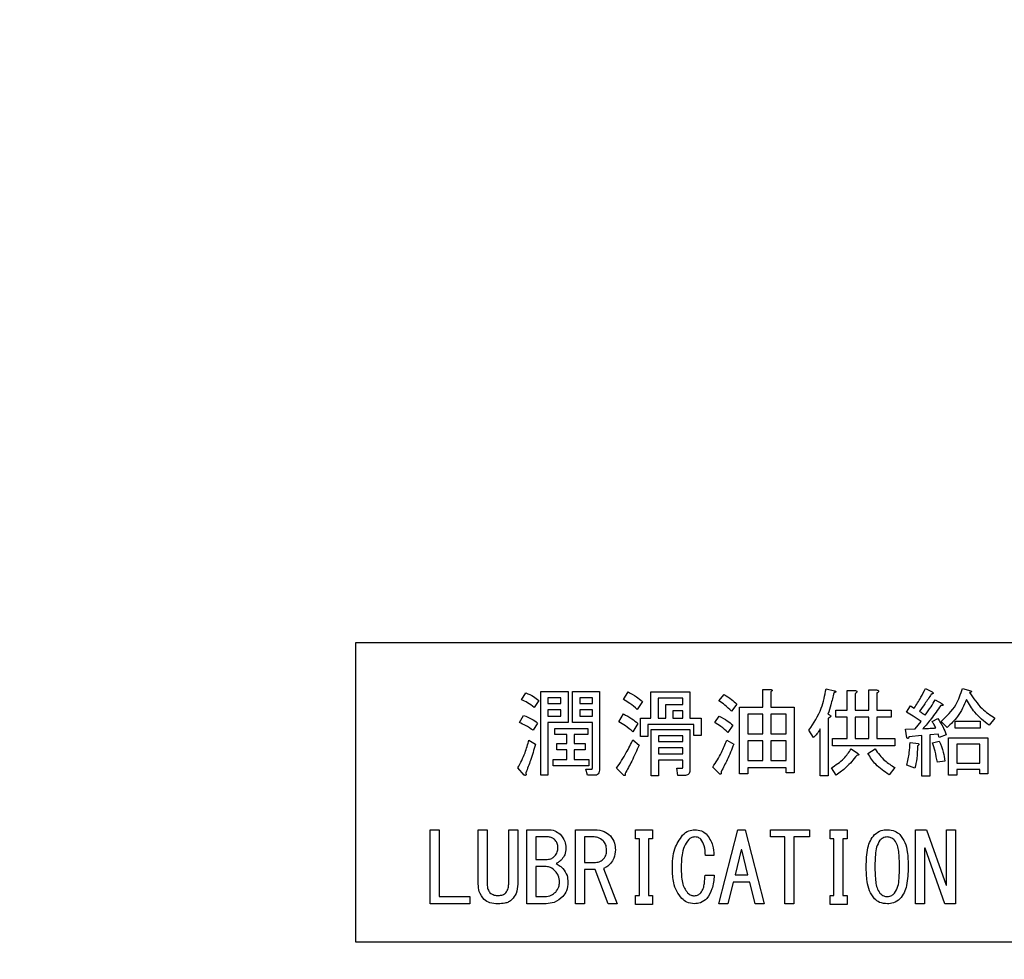
# Model space of a CAD drawing. Extents: x 12 to 3567, y 12 to 2508.
# Drawn here: x 1762 to 1801, y 697 to 734 of the extents above; entities that cross this region are included whole.
import ezdxf

# ---------------------------------------------------------------- set-up
doc = ezdxf.new("R2010")
doc.units = 0
doc.header["$LTSCALE"] = 6
doc.layers.get('0').update_dxf_attribs({"linetype": 'CONTINUOUS'})
doc.styles.add('SLDTEXTSTYLE0', font='TXT', dxfattribs={"width": 0.7, "bigfont": 'bigfont'})
doc.dimstyles.new('SLDDIMSTYLE1', dxfattribs={"dimtxt": 21, "dimasz": 12, "dimexe": 0, "dimexo": 0.0625, "dimgap": 5.25, "dimtad": 3, "dimdec": 0, "dimrnd": 1e-09, "dimzin": 12, "dimtxsty": 'SLDTEXTSTYLE0', "dimblk1": 'OPEN30', "dimblk2": 'OPEN30', "dimsah": 1, "dimcen": 0.09, "dimazin": 3, "dimtfac": 1, "dimtdec": 3, "dimtofl": 0, "dimtmove": 0, "dimatfit": 3, "dimtolj": 1, "dimtzin": 12})

# ---------------------------------------------------------------- blocks, each defined once
blk = doc.blocks.new('_OPEN30')
at = {"color": 0, "linetype": 'BYBLOCK'}
for p, q in [((-1, 0.267949), (0, 0)), ((0, 0), (-1, -0.267949)), ((0, 0), (-1, 0))]:
    blk.add_line(p, q, dxfattribs=at)
blk = doc.blocks.new('_D_2')
at = {"color": 7, "linetype": 'CONTINUOUS'}
for p, q in [((2539.197, 761.587), (2539.197, 321.493)), ((1397.007, 608.387), (1397.007, 321.493)), ((2539.197, 327.493), (1397.007, 327.493))]:
    blk.add_line(p, q, dxfattribs=at)
at = {"color": 7, "linetype": 'CONTINUOUS', "xscale": 12, "yscale": 12, "rotation": 180}
blk.add_blockref('_OPEN30', (1397.007, 327.493, 13.657), dxfattribs=at)
at = {"color": 7, "linetype": 'CONTINUOUS', "xscale": 12, "yscale": 12}
blk.add_blockref('_OPEN30', (2539.197, 327.493, 13.657), dxfattribs=at)
at = {"color": 7, "linetype": 'CONTINUOUS', "insert": (1919.332, 354.563), "char_height": 21, "attachment_point": 1, "style": 'SLDTEXTSTYLE0'}
blk.add_mtext('1142', dxfattribs=at)

msp = doc.modelspace()

# ---------------------------------------------------------------- linework, layer by layer
at = {"color": 7, "linetype": 'CONTINUOUS'}
for p, q in [((1775.1973473, 709.4871676), (1775.1973473, 697.4871676)), ((1811.1973473, 709.4871676), (1775.1973473, 709.4871676)), ((1782.6272908, 707.5380151), (1783.7244659, 707.5380151)), ((1782.6272908, 704.1820829), (1782.6272908, 707.5380151)), ((1783.7244659, 707.5380151), (1783.7244659, 706.2939473)), ((1783.9086467, 707.5380151), (1784.9905676, 707.5380151)), ((1783.9086467, 706.2939473), (1783.9086467, 707.5380151)), ((1784.9905676, 707.5380151), (1784.9905676, 704.4261507)), ((1791.5453699, 706.9125913), (1791.5453699, 707.6142863)), ((1791.5453699, 707.6142863), (1791.8549744, 707.6142863)), ((1794.082093, 707.6447947), (1794.4176862, 707.5685235)), ((1794.9318105, 707.5837778), (1795.2414151, 707.5837778)), ((1794.9318105, 706.7905574), (1794.9318105, 707.5837778)), ((1795.8013021, 707.599032), (1796.1109066, 707.599032)), ((1795.8013021, 706.7905574), (1795.8013021, 707.599032)), ((1798.0787032, 707.660049), (1798.3380252, 707.5227608)), ((1799.5583642, 707.660049), (1799.8939574, 707.5685235)), ((1781.863449, 707.2024218), (1782.0312456, 707.4769981)), ((1782.5498896, 707.1719134), (1782.3668388, 706.8973371)), ((1783.4357653, 707.2854727), (1782.9159913, 707.2854727)), ((1782.9159913, 707.2854727), (1782.9159913, 707.0498795)), ((1783.4357653, 707.0498795), (1783.4357653, 707.2854727)), ((1784.701867, 707.2854727), (1784.1973473, 707.2854727)), ((1784.1973473, 707.2854727), (1784.1973473, 707.0498795)), ((1784.701867, 707.0498795), (1784.701867, 707.2854727)), ((1785.9515845, 707.2176761), (1786.1346354, 707.5227608)), ((1786.7142964, 707.1414049), (1786.5007371, 706.8210659)), ((1787.0510196, 706.4702185), (1787.0510196, 707.5227608)), ((1787.0510196, 707.5227608), (1788.6210761, 707.5227608)), ((1788.3323755, 707.2702185), (1787.3397201, 707.2702185)), ((1787.3397201, 707.2702185), (1787.3397201, 706.4702185)), ((1788.3323755, 707.019371), (1788.3323755, 707.2702185)), ((1788.6210761, 707.5227608), (1788.6210761, 706.4702185)), ((1789.7803981, 707.1566591), (1789.9939574, 707.4159812)), ((1791.8702286, 707.5227608), (1791.8702286, 706.9125913)), ((1795.2566693, 707.4617439), (1795.2566693, 706.7905574)), ((1796.1261608, 707.4769981), (1796.1261608, 706.7905574)), ((1798.4600591, 707.2024218), (1798.7346354, 707.0498795)), ((1782.9159913, 707.0498795), (1783.4357653, 707.0498795)), ((1782.9159913, 706.7973371), (1782.9159913, 706.5464896)), ((1783.4357653, 706.7973371), (1782.9159913, 706.7973371)), ((1783.4357653, 706.5464896), (1783.4357653, 706.7973371)), ((1784.1973473, 707.0498795), (1784.701867, 707.0498795)), ((1784.701867, 706.7973371), (1784.1973473, 706.7973371)), ((1784.1973473, 706.7973371), (1784.1973473, 706.5464896)), ((1784.701867, 706.5464896), (1784.701867, 706.7973371)), ((1787.6459348, 706.4702185), (1787.6459348, 707.019371)), ((1787.6459348, 707.019371), (1788.3323755, 707.019371)), ((1788.3323755, 706.7668286), (1787.9346354, 706.7668286)), ((1787.9346354, 706.7668286), (1787.9346354, 706.4702185)), ((1788.3323755, 706.4702185), (1788.3323755, 706.7668286)), ((1790.4973473, 707.0346252), (1790.2837879, 706.7447947)), ((1790.6148614, 704.2278456), (1790.6148614, 706.9125913)), ((1790.6148614, 706.9125913), (1791.5453699, 706.9125913)), ((1791.8702286, 706.9125913), (1792.8007371, 706.9125913)), ((1792.8007371, 706.9125913), (1792.8007371, 704.2736083)), ((1794.4787032, 706.7905574), (1794.9318105, 706.7905574)), ((1794.4787032, 706.5018569), (1794.4787032, 706.7905574)), ((1795.2566693, 706.7905574), (1795.8013021, 706.7905574)), ((1796.1261608, 706.7905574), (1796.6905676, 706.7905574)), ((1796.6905676, 706.7905574), (1796.6905676, 706.5018569)), ((1797.3159913, 706.7142863), (1797.4685337, 706.958354)), ((1797.4685337, 706.958354), (1797.6210761, 706.8668286)), ((1781.7719235, 706.2871676), (1781.9397201, 706.5769981)), ((1782.9159913, 706.5464896), (1783.4357653, 706.5464896)), ((1784.1973473, 706.5464896), (1784.701867, 706.5464896)), ((1785.7685337, 706.3176761), (1785.9515845, 706.6380151)), ((1786.6391552, 705.7380151), (1786.6391552, 706.4702185)), ((1786.6391552, 706.4702185), (1787.0510196, 706.4702185)), ((1787.3397201, 706.4702185), (1787.6459348, 706.4702185)), ((1787.9346354, 706.4702185), (1788.3323755, 706.4702185)), ((1788.6210761, 706.4702185), (1789.063449, 706.4702185)), ((1789.063449, 706.4702185), (1789.063449, 705.7685235)), ((1789.6126015, 706.2871676), (1789.7956523, 706.5464896)), ((1791.5453699, 706.6238908), (1790.9397201, 706.6238908)), ((1790.9397201, 706.6238908), (1790.9397201, 705.8447947)), ((1791.5453699, 705.8447947), (1791.5453699, 706.6238908)), ((1792.4758783, 706.6238908), (1791.8702286, 706.6238908)), ((1791.8702286, 706.6238908), (1791.8702286, 705.8447947)), ((1792.4758783, 705.8447947), (1792.4758783, 706.6238908)), ((1794.1736184, 706.4702185), (1794.1736184, 704.1515744)), ((1794.9318105, 706.5018569), (1794.4787032, 706.5018569)), ((1794.9318105, 705.6464896), (1794.9318105, 706.5018569)), ((1795.8013021, 706.5018569), (1795.2566693, 706.5018569)), ((1795.2566693, 706.5018569), (1795.2566693, 705.6464896)), ((1795.8013021, 705.6464896), (1795.8013021, 706.5018569)), ((1796.1261608, 706.5018569), (1796.1261608, 705.6464896)), ((1796.6905676, 706.5018569), (1796.1261608, 706.5018569)), ((1798.3380252, 706.3329303), (1798.5668388, 706.4549642)), ((1799.2685337, 706.059484), (1799.2685337, 706.3481846)), ((1799.2685337, 706.3481846), (1800.2753134, 706.3481846)), ((1800.2753134, 706.3481846), (1800.2753134, 706.059484)), ((1800.8549744, 706.4702185), (1800.6261608, 706.1803879)), ((1782.5041269, 706.2719134), (1782.3210761, 705.9820829)), ((1782.9159913, 706.2939473), (1782.9159913, 704.1820829)), ((1783.7244659, 706.2939473), (1782.9159913, 706.2939473)), ((1783.1905676, 706.058354), (1784.5176862, 706.058354)), ((1783.1905676, 705.8058117), (1783.1905676, 706.058354)), ((1784.3346354, 706.2939473), (1783.9086467, 706.2939473)), ((1784.701867, 706.2939473), (1784.3346354, 706.2939473)), ((1784.5176862, 706.058354), (1784.5176862, 705.8058117)), ((1784.701867, 704.4719134), (1784.701867, 706.2939473)), ((1786.5312456, 706.2566591), (1786.3329405, 705.9210659)), ((1788.7747484, 706.2176761), (1786.9278557, 706.2176761)), ((1786.9278557, 706.2176761), (1786.9278557, 705.7380151)), ((1787.0662738, 704.1515744), (1787.0662738, 706.0125913)), ((1787.0662738, 706.0125913), (1788.6210761, 706.0125913)), ((1788.6210761, 706.0125913), (1788.6210761, 704.3803879)), ((1788.7747484, 705.7685235), (1788.7747484, 706.2176761)), ((1790.3448049, 706.1803879), (1790.1464998, 705.8905574)), ((1793.5787032, 705.6922524), (1793.3956523, 705.9820829)), ((1793.8487597, 704.1515744), (1793.8487597, 706.0430998)), ((1797.2702286, 706.0278456), (1797.6668388, 706.0430998)), ((1797.3312456, 705.6769981), (1797.2702286, 706.0278456)), ((1797.6668388, 706.0430998), (1797.8956523, 706.3329303)), ((1798.9481947, 706.0888625), (1798.7041269, 706.3329303)), ((1800.2753134, 706.059484), (1799.2685337, 706.059484)), ((1782.1532795, 705.5854727), (1782.4126015, 705.4176761)), ((1783.6798331, 705.8058117), (1783.1905676, 705.8058117)), ((1783.6798331, 705.4481846), (1783.6798331, 705.8058117)), ((1783.9685337, 705.8058117), (1783.9685337, 705.4481846)), ((1784.5176862, 705.8058117), (1783.9685337, 705.8058117)), ((1786.3329405, 705.6007269), (1786.5770083, 705.3871676)), ((1786.9278557, 705.7380151), (1786.6391552, 705.7380151)), ((1787.3549744, 705.760049), (1787.3549744, 705.5244557)), ((1788.3323755, 705.760049), (1787.3549744, 705.760049)), ((1788.3323755, 705.5244557), (1788.3323755, 705.760049)), ((1789.063449, 705.7685235), (1788.7747484, 705.7685235)), ((1790.1007371, 705.5854727), (1790.3753134, 705.4176761)), ((1790.9397201, 705.8447947), (1791.5453699, 705.8447947)), ((1791.5453699, 705.5560942), (1790.9397201, 705.5560942)), ((1790.9397201, 705.5560942), (1790.9397201, 704.7617439)), ((1791.5453699, 704.7617439), (1791.5453699, 705.5560942)), ((1791.8702286, 705.8447947), (1792.4758783, 705.8447947)), ((1791.8702286, 705.5560942), (1791.8702286, 704.7617439)), ((1792.4758783, 705.5560942), (1791.8702286, 705.5560942)), ((1792.4758783, 704.7617439), (1792.4758783, 705.5560942)), ((1794.3414151, 705.6464896), (1794.9318105, 705.6464896)), ((1794.3414151, 705.3577891), (1794.3414151, 705.6464896)), ((1795.2566693, 705.6464896), (1795.8013021, 705.6464896)), ((1796.1261608, 705.6464896), (1796.84311, 705.6464896)), ((1796.84311, 705.6464896), (1796.84311, 705.3577891)), ((1797.921641, 705.7685235), (1797.4075167, 705.7227608)), ((1797.921641, 704.1363202), (1797.921641, 705.7685235)), ((1798.582093, 705.8295405), (1798.2464998, 705.799032)), ((1798.2464998, 705.799032), (1798.2464998, 704.1363202)), ((1798.6278557, 705.6922524), (1798.582093, 705.8295405)), ((1798.902432, 705.799032), (1798.6278557, 705.6922524)), ((1799.0046919, 705.6769981), (1800.5803981, 705.6769981)), ((1799.0046919, 704.1820829), (1799.0046919, 705.6769981)), ((1800.5803981, 705.6769981), (1800.5803981, 704.2278456)), ((1783.282093, 705.4481846), (1783.6798331, 705.4481846)), ((1783.282093, 705.1956422), (1783.282093, 705.4481846)), ((1783.6798331, 705.1956422), (1783.282093, 705.1956422)), ((1783.6798331, 704.8075066), (1783.6798331, 705.1956422)), ((1783.9685337, 705.4481846), (1784.4109066, 705.4481846)), ((1784.4109066, 705.1956422), (1783.9685337, 705.1956422)), ((1783.9685337, 705.1956422), (1783.9685337, 704.8075066)), ((1784.4109066, 705.4481846), (1784.4109066, 705.1956422)), ((1787.3549744, 705.5244557), (1788.3323755, 705.5244557)), ((1788.3323755, 705.2719134), (1787.3549744, 705.2719134)), ((1787.3549744, 705.2719134), (1787.3549744, 705.0363202)), ((1788.3323755, 705.0363202), (1788.3323755, 705.2719134)), ((1796.84311, 705.3577891), (1794.3414151, 705.3577891)), ((1795.0888727, 705.2346252), (1795.3481947, 705.0668286)), ((1795.7600591, 705.0515744), (1796.0498896, 705.2346252)), ((1797.4532795, 705.4939473), (1797.7888727, 705.4481846)), ((1798.3532795, 705.478693), (1798.6278557, 705.53971)), ((1799.3295506, 705.4244557), (1799.3295506, 704.6549642)), ((1800.2555393, 705.4244557), (1799.3295506, 705.4244557)), ((1800.2555393, 704.6549642), (1800.2555393, 705.4244557)), ((1783.1295506, 704.8075066), (1783.6798331, 704.8075066)), ((1783.1295506, 704.5549642), (1783.1295506, 704.8075066)), ((1783.9685337, 704.8075066), (1784.563449, 704.8075066)), ((1784.563449, 704.8075066), (1784.563449, 704.5549642)), ((1787.3549744, 705.0363202), (1788.3323755, 705.0363202)), ((1787.3549744, 704.7837778), (1787.3549744, 704.1515744)), ((1788.3323755, 704.7837778), (1787.3549744, 704.7837778)), ((1788.3323755, 704.5176761), (1788.3323755, 704.7837778)), ((1790.9397201, 704.7617439), (1791.5453699, 704.7617439)), ((1791.8702286, 704.7617439), (1792.4758783, 704.7617439)), ((1781.9702286, 704.1820829), (1781.7109066, 704.4719134)), ((1784.563449, 704.5549642), (1783.1295506, 704.5549642)), ((1784.4414151, 704.4261507), (1784.6854828, 704.4261507)), ((1784.502432, 704.1736083), (1784.4414151, 704.4261507)), ((1785.9668388, 704.1668286), (1785.6770083, 704.4566591)), ((1788.0871778, 704.4566591), (1788.3007371, 704.4566591)), ((1788.1329405, 704.1679586), (1788.0871778, 704.4566591)), ((1789.8109066, 704.2278456), (1789.5363303, 704.5024218)), ((1792.4758783, 704.4730433), (1790.9397201, 704.4730433)), ((1790.9397201, 704.4730433), (1790.9397201, 704.2278456)), ((1792.4758783, 704.2736083), (1792.4758783, 704.4730433)), ((1794.4939574, 704.1820829), (1794.2956523, 704.4719134)), ((1796.84311, 704.4871676), (1796.6142964, 704.1973371)), ((1797.6515845, 704.4566591), (1797.3312456, 704.578693)), ((1798.8566693, 704.7464896), (1798.5515845, 704.7007269)), ((1799.3295506, 704.6549642), (1800.2555393, 704.6549642)), ((1799.3295506, 704.4024218), (1799.3295506, 704.1820829)), ((1800.2555393, 704.4024218), (1799.3295506, 704.4024218)), ((1800.2555393, 704.2278456), (1800.2555393, 704.4024218)), ((1782.9159913, 704.1820829), (1782.6272908, 704.1820829)), ((1784.7922625, 704.1736083), (1784.502432, 704.1736083)), ((1787.3549744, 704.1515744), (1787.0662738, 704.1515744)), ((1788.4075167, 704.1679586), (1788.1329405, 704.1679586)), ((1790.9397201, 704.2278456), (1790.6148614, 704.2278456)), ((1792.8007371, 704.2736083), (1792.4758783, 704.2736083)), ((1794.1736184, 704.1515744), (1793.8487597, 704.1515744)), ((1798.2464998, 704.1363202), (1797.921641, 704.1363202)), ((1799.3295506, 704.1820829), (1799.0046919, 704.1820829)), ((1800.5803981, 704.2278456), (1800.2555393, 704.2278456)), ((1778.1854828, 701.9922524), (1778.5464998, 701.9922524)), ((1778.1854828, 699.018806), (1778.1854828, 701.9922524)), ((1778.5464998, 701.9922524), (1778.5464998, 699.3075066)), ((1780.122771, 701.9922524), (1780.4837879, 701.9922524)), ((1780.122771, 699.8108964), (1780.122771, 701.9922524)), ((1780.4837879, 701.9922524), (1780.4837879, 699.8108964)), ((1781.34311, 699.8108964), (1781.34311, 701.9922524)), ((1781.34311, 701.9922524), (1781.7041269, 701.9922524)), ((1781.7041269, 701.9922524), (1781.7041269, 699.8108964)), ((1782.0753134, 699.018806), (1782.0753134, 701.9922524)), ((1782.0753134, 701.9922524), (1782.8787032, 701.9922524)), ((1784.0278557, 701.9922524), (1784.8007371, 701.9922524)), ((1784.0278557, 699.018806), (1784.0278557, 701.9922524)), ((1786.4329405, 701.6312354), (1786.4329405, 701.9922524)), ((1786.4329405, 701.9922524), (1787.1193812, 701.9922524)), ((1787.1193812, 701.9922524), (1787.1193812, 701.6312354)), ((1789.7736184, 699.018806), (1790.5363303, 701.9922524)), ((1790.5363303, 701.9922524), (1790.8414151, 701.9922524)), ((1790.8414151, 701.9922524), (1791.6041269, 699.018806)), ((1791.8481947, 701.9922524), (1793.4193812, 701.9922524)), ((1791.8481947, 701.7035518), (1791.8481947, 701.9922524)), ((1793.4193812, 701.9922524), (1793.4193812, 701.7035518)), ((1794.24311, 701.6312354), (1794.24311, 701.9922524)), ((1794.24311, 701.9922524), (1794.9295506, 701.9922524)), ((1794.9295506, 701.9922524), (1794.9295506, 701.6312354)), ((1797.6803981, 699.018806), (1797.6803981, 701.9922524)), ((1797.6803981, 701.9922524), (1798.1176862, 701.9922524)), ((1798.1176862, 701.9922524), (1798.9109066, 699.7651337)), ((1798.9159913, 699.7651337), (1798.9159913, 701.9922524)), ((1798.9159913, 701.9922524), (1799.2770083, 701.9922524)), ((1799.2770083, 701.9922524), (1799.2770083, 699.018806)), ((1782.9397201, 701.7035518), (1782.4363303, 701.7035518)), ((1782.4363303, 701.7035518), (1782.4363303, 700.8024218)), ((1784.7244659, 701.7035518), (1784.3888727, 701.7035518)), ((1784.3888727, 701.7035518), (1784.3888727, 700.6803879)), ((1786.5905676, 701.6312354), (1786.4329405, 701.6312354)), ((1786.5905676, 699.3532693), (1786.5905676, 701.6312354)), ((1787.1193812, 701.6312354), (1786.9515845, 701.6312354)), ((1786.9515845, 701.6312354), (1786.9515845, 699.3532693)), ((1792.4329405, 701.7035518), (1791.8481947, 701.7035518)), ((1792.4329405, 700.360049), (1792.4329405, 701.7035518)), ((1793.4193812, 701.7035518), (1792.7939574, 701.7035518)), ((1792.7939574, 701.7035518), (1792.7939574, 699.018806)), ((1794.4007371, 701.6312354), (1794.24311, 701.6312354)), ((1794.4007371, 699.3532693), (1794.4007371, 701.6312354)), ((1794.9295506, 701.6312354), (1794.761754, 701.6312354)), ((1794.761754, 701.6312354), (1794.761754, 699.3532693)), ((1798.0566693, 701.2447947), (1798.0414151, 701.2447947)), ((1798.0414151, 701.2447947), (1798.0414151, 699.018806)), ((1798.8498896, 699.018806), (1798.0566693, 701.2447947)), ((1789.5753134, 700.9549642), (1789.2397201, 700.9549642)), ((1790.6736184, 701.1837778), (1790.4295506, 700.1769981)), ((1790.7041269, 701.1837778), (1790.6736184, 701.1837778)), ((1790.9481947, 700.1769981), (1790.7041269, 701.1837778)), ((1782.4363303, 700.8024218), (1782.8939574, 700.8024218)), ((1782.4363303, 700.5137213), (1782.4363303, 699.3075066)), ((1782.8481947, 700.5137213), (1782.4363303, 700.5137213)), ((1784.3888727, 700.6803879), (1784.8312456, 700.6803879)), ((1785.1515845, 700.4363202), (1785.7007371, 699.018806)), ((1784.3888727, 700.3916874), (1784.3888727, 699.018806)), ((1784.8159913, 700.3916874), (1784.3888727, 700.3916874)), ((1785.3346354, 699.018806), (1784.8159913, 700.3916874)), ((1789.2244659, 700.1617439), (1789.5905676, 700.1617439)), ((1790.4295506, 700.1769981), (1790.9481947, 700.1769981)), ((1792.4329405, 699.018806), (1792.4329405, 700.360049)), ((1790.3532795, 699.8882976), (1790.1397201, 699.018806)), ((1791.0244659, 699.8882976), (1790.3532795, 699.8882976)), ((1791.2380252, 699.018806), (1791.0244659, 699.8882976)), ((1798.9109066, 699.7651337), (1798.9159913, 699.7651337)), ((1778.5464998, 699.3075066), (1779.782093, 699.3075066)), ((1779.782093, 699.3075066), (1779.782093, 699.018806)), ((1780.9109066, 699.3532693), (1780.9261608, 699.3532693)), ((1782.4363303, 699.3075066), (1782.7871778, 699.3075066)), ((1786.4329405, 698.9922524), (1786.4329405, 699.3532693)), ((1786.4329405, 699.3532693), (1786.5905676, 699.3532693)), ((1786.9515845, 699.3532693), (1787.1193812, 699.3532693)), ((1787.1193812, 699.3532693), (1787.1193812, 698.9922524)), ((1794.24311, 698.9922524), (1794.24311, 699.3532693)), ((1794.24311, 699.3532693), (1794.4007371, 699.3532693)), ((1794.761754, 699.3532693), (1794.9295506, 699.3532693)), ((1794.9295506, 699.3532693), (1794.9295506, 698.9922524)), ((1779.782093, 699.018806), (1778.1854828, 699.018806)), ((1780.9261608, 699.018806), (1780.9109066, 699.018806)), ((1782.8481947, 699.018806), (1782.0753134, 699.018806)), ((1784.3888727, 699.018806), (1784.0278557, 699.018806)), ((1785.7007371, 699.018806), (1785.3346354, 699.018806)), ((1787.1193812, 698.9922524), (1786.4329405, 698.9922524)), ((1790.1397201, 699.018806), (1789.7736184, 699.018806)), ((1791.6041269, 699.018806), (1791.2380252, 699.018806)), ((1792.7939574, 699.018806), (1792.4329405, 699.018806)), ((1794.9295506, 698.9922524), (1794.24311, 698.9922524)), ((1798.0414151, 699.018806), (1797.6803981, 699.018806)), ((1799.2770083, 699.018806), (1798.8498896, 699.018806)), ((1775.1973473, 697.4871676), (1811.1973473, 697.4871676))]:
    msp.add_line(p, q, dxfattribs=at)
for points, knots in [([(1791.8549744, 707.6142863), (1791.8679375, 707.6124526), (1791.8873985, 707.6096998), (1791.90887, 707.600369), (1791.918153, 707.5906965), (1791.9213527, 707.5799476), (1791.9176983, 707.5684722), (1791.9091013, 707.5565499), (1791.894022, 707.5402831), (1791.8795195, 707.529603), (1791.8702286, 707.5227608)], [0, 0, 0, 0, 0.2495055712, 0.3745740401, 0.4375298049, 0.4996520995, 0.5784958714, 0.6569342522, 0.7802178541, 1, 1, 1, 1]), ([(1793.3956523, 705.9820829), (1793.5848058, 706.2678572), (1793.9230962, 706.7789487), (1794.0334452, 707.379874), (1794.082093, 707.6447947)], [0, 0, 0, 0, 0.5591452467, 1, 1, 1, 1]), ([(1794.4176862, 707.5685235), (1794.4309619, 707.5636122), (1794.4508949, 707.5562379), (1794.4732257, 707.5445151), (1794.4815512, 707.534701), (1794.4832885, 707.5274873), (1794.4801556, 707.5196407), (1794.4709786, 707.5131521), (1794.4564662, 707.5066813), (1794.4337051, 707.4990229), (1794.4146473, 707.4948969), (1794.402432, 707.4922524)], [0, 0, 0, 0, 0.2492623476, 0.3742608043, 0.4377040192, 0.4689271513, 0.4990682922, 0.5797647699, 0.6572794668, 0.7803307641, 1, 1, 1, 1]), ([(1795.2414151, 707.5837778), (1795.2577865, 707.5801425), (1795.2823368, 707.5746912), (1795.3083682, 707.5600546), (1795.3194042, 707.5471273), (1795.3233293, 707.5333669), (1795.3183448, 707.5188321), (1795.3076584, 707.5034126), (1795.2876295, 707.483277), (1795.268762, 707.4701545), (1795.2566693, 707.4617439)], [0, 0, 0, 0, 0.2496780072, 0.3744136679, 0.4376391493, 0.4995331872, 0.5785722012, 0.6569835532, 0.7801496454, 1, 1, 1, 1]), ([(1796.1109066, 707.599032), (1796.127278, 707.5953968), (1796.1518284, 707.5899454), (1796.1778597, 707.5753089), (1796.1888957, 707.5623815), (1796.1928208, 707.5486211), (1796.1878363, 707.5340863), (1796.1771499, 707.5186668), (1796.157121, 707.4985312), (1796.1382536, 707.4854087), (1796.1261608, 707.4769981)], [0, 0, 0, 0, 0.2496780072, 0.3744136679, 0.4376391493, 0.4995331872, 0.5785722012, 0.6569835532, 0.7801496454, 1, 1, 1, 1]), ([(1797.6210761, 706.8668286), (1797.7123702, 707.0115366), (1797.8753945, 707.2699421), (1798.0165814, 707.5408503), (1798.0787032, 707.660049)], [0, 0, 0, 0, 0.5600033664, 1, 1, 1, 1]), ([(1798.7041269, 706.3329303), (1798.9237198, 706.5433533), (1799.3161541, 706.9194001), (1799.4843049, 707.4335846), (1799.5583642, 707.660049)], [0, 0, 0, 0, 0.5595661037, 1, 1, 1, 1]), ([(1799.8939574, 707.5685235), (1799.9013084, 707.5605037), (1799.9105113, 707.5504634), (1799.9158109, 707.535123), (1799.9163163, 707.5269599), (1799.9139825, 707.5189804), (1799.9029334, 707.5069119), (1799.8797191, 707.4975834), (1799.8587125, 707.494031), (1799.8481947, 707.4922524)], [0, 0, 0, 0, 0.249471288, 0.3123187393, 0.375119036, 0.4379483163, 0.5003667617, 0.7498389018, 1, 1, 1, 1]), ([(1782.3668388, 706.8973371), (1782.2791207, 706.9647483), (1782.122434, 707.0851618), (1781.9426044, 707.1665828), (1781.863449, 707.2024218)], [0, 0, 0, 0, 0.5598312271, 1, 1, 1, 1]), ([(1782.0312456, 707.4769981), (1782.1381066, 707.436817), (1782.3291379, 707.3649869), (1782.4823728, 707.2309648), (1782.5498896, 707.1719134)], [0, 0, 0, 0, 0.5593900888, 1, 1, 1, 1]), ([(1786.5007371, 706.8210659), (1786.4041379, 706.9033972), (1786.2316382, 707.0504184), (1786.037157, 707.1665693), (1785.9515845, 707.2176761)], [0, 0, 0, 0, 0.5599962043, 1, 1, 1, 1]), ([(1786.1346354, 707.5227608), (1786.2482619, 707.4597121), (1786.4511719, 707.347122), (1786.6338953, 707.2042644), (1786.7142964, 707.1414049)], [0, 0, 0, 0, 0.559984476, 1, 1, 1, 1]), ([(1790.2837879, 706.7447947), (1790.1980439, 706.8319374), (1790.0449492, 706.9875295), (1789.861224, 707.1049865), (1789.7803981, 707.1566591)], [0, 0, 0, 0, 0.5600714836, 1, 1, 1, 1]), ([(1789.9939574, 707.4159812), (1790.0942923, 707.3530573), (1790.2734464, 707.2407029), (1790.4289383, 707.0975886), (1790.4973473, 707.0346252)], [0, 0, 0, 0, 0.5600479907, 1, 1, 1, 1]), ([(1794.402432, 707.4922524), (1794.3613133, 707.3286922), (1794.2878861, 707.0366166), (1794.1979408, 706.7492182), (1794.1583642, 706.6227608)], [0, 0, 0, 0, 0.5599924966, 1, 1, 1, 1]), ([(1798.3075167, 707.4312354), (1798.222476, 707.3008687), (1798.0706141, 707.0680656), (1797.9067415, 706.8435739), (1797.8346354, 706.7447947)], [0, 0, 0, 0, 0.5599871797, 1, 1, 1, 1]), ([(1798.063449, 706.5922524), (1798.1441983, 706.7018202), (1798.2884043, 706.8974918), (1798.4076056, 707.1092426), (1798.4600591, 707.2024218)], [0, 0, 0, 0, 0.5599582638, 1, 1, 1, 1]), ([(1798.3380252, 707.5227608), (1798.3491139, 707.5145463), (1798.3657629, 707.5022126), (1798.3812234, 707.4830336), (1798.3853776, 707.4695543), (1798.3836041, 707.4583899), (1798.3758789, 707.449622), (1798.3636307, 707.4430061), (1798.341006, 707.4354414), (1798.3212313, 707.4329578), (1798.3075167, 707.4312354)], [0, 0, 0, 0, 0.2495311992, 0.3746567933, 0.4374361103, 0.4997044993, 0.5700955425, 0.6401324361, 0.7504185591, 1, 1, 1, 1]), ([(1799.7261608, 707.2176761), (1799.619868, 706.979585), (1799.4298536, 706.5539614), (1799.0955091, 706.2311121), (1798.9481947, 706.0888625)], [0, 0, 0, 0, 0.5593933502, 1, 1, 1, 1]), ([(1800.6261608, 706.1803879), (1800.4212722, 706.3428574), (1800.0552368, 706.6331106), (1799.8267513, 707.0389886), (1799.7261608, 707.2176761)], [0, 0, 0, 0, 0.5597509188, 1, 1, 1, 1]), ([(1799.8481947, 707.4922524), (1800.0004546, 707.2655301), (1800.2725713, 706.8603353), (1800.6768884, 706.5895075), (1800.8549744, 706.4702185)], [0, 0, 0, 0, 0.55953891356, 1, 1, 1, 1]), ([(1797.8346354, 706.7447947), (1797.8774172, 706.7164249), (1797.9538132, 706.6657645), (1798.0299492, 706.6147144), (1798.063449, 706.5922524)], [0, 0, 0, 0, 0.5600010115, 1, 1, 1, 1]), ([(1798.6888727, 706.9736083), (1798.5623656, 706.7942373), (1798.3364537, 706.4739231), (1798.0833105, 706.1747435), (1797.9719235, 706.0430998)], [0, 0, 0, 0, 0.5599842705, 1, 1, 1, 1]), ([(1798.7346354, 707.0498795), (1798.7452324, 707.0402555), (1798.761129, 707.0258185), (1798.776816, 707.0052901), (1798.7789454, 706.9923802), (1798.7770647, 706.9852375), (1798.7717423, 706.9788036), (1798.7613839, 706.9743046), (1798.7454505, 706.9717917), (1798.7211506, 706.9707161), (1798.7014806, 706.9724786), (1798.6888727, 706.9736083)], [0, 0, 0, 0, 0.2495485711, 0.3743493028, 0.4375350223, 0.4687826236, 0.4996162967, 0.5791271931, 0.6572685906, 0.7803198583, 1, 1, 1, 1]), ([(1781.9397201, 706.5769981), (1782.0527665, 706.5339403), (1782.2546611, 706.4570413), (1782.4278925, 706.3284867), (1782.5041269, 706.2719134)], [0, 0, 0, 0, 0.5599277122, 1, 1, 1, 1]), ([(1785.9515845, 706.6380151), (1786.0665505, 706.5769357), (1786.2718479, 706.467865), (1786.4519849, 706.3211945), (1786.5312456, 706.2566591)], [0, 0, 0, 0, 0.5599975451, 1, 1, 1, 1]), ([(1789.7956523, 706.5464896), (1789.9059306, 706.4895859), (1790.102868, 706.3879659), (1790.2708757, 706.243818), (1790.3448049, 706.1803879)], [0, 0, 0, 0, 0.5599657447, 1, 1, 1, 1]), ([(1794.1583642, 706.6227608), (1794.1796845, 706.6161372), (1794.2129203, 706.6058118), (1794.248407, 706.5861466), (1794.2636577, 706.5696174), (1794.2707545, 706.5551376), (1794.2676146, 706.5383008), (1794.2549355, 706.5195526), (1794.2235479, 706.4952296), (1794.1935844, 706.48022), (1794.1736184, 706.4702185)], [0, 0, 0, 0, 0.2497574442, 0.3893418533, 0.4449845599, 0.5001000701, 0.5624199245, 0.6253966783, 0.7503870671, 1, 1, 1, 1]), ([(1797.8956523, 706.3329303), (1797.7888428, 706.4062354), (1797.5981054, 706.5371415), (1797.4021953, 706.6601572), (1797.3159913, 706.7142863)], [0, 0, 0, 0, 0.559982022, 1, 1, 1, 1]), ([(1798.5668388, 706.4549642), (1798.6449732, 706.3403288), (1798.7845747, 706.1355116), (1798.8664028, 705.9018945), (1798.902432, 705.799032)], [0, 0, 0, 0, 0.55969633507, 1, 1, 1, 1]), ([(1782.3210761, 705.9820829), (1782.2238985, 706.0487627), (1782.0503349, 706.1678559), (1781.8570076, 706.2507053), (1781.7719235, 706.2871676)], [0, 0, 0, 0, 0.5598962353, 1, 1, 1, 1]), ([(1786.3329405, 705.9210659), (1786.2328721, 706.0026914), (1786.0541552, 706.1484702), (1785.855817, 706.2659683), (1785.7685337, 706.3176761)], [0, 0, 0, 0, 0.5599269107, 1, 1, 1, 1]), ([(1790.1464998, 705.8905574), (1790.0549461, 705.9756887), (1789.8914349, 706.1277297), (1789.697811, 706.2384445), (1789.6126015, 706.2871676)], [0, 0, 0, 0, 0.5599226113, 1, 1, 1, 1]), ([(1793.8487597, 706.0430998), (1793.806119, 705.9714598), (1793.730006, 705.8435833), (1793.624918, 705.7384757), (1793.5787032, 705.6922524)], [0, 0, 0, 0, 0.5602277675, 1, 1, 1, 1]), ([(1797.9719235, 706.0430998), (1798.0687517, 706.0485462), (1798.2416593, 706.0582718), (1798.4145123, 706.0689221), (1798.4905676, 706.0736083)], [0, 0, 0, 0, 0.5599998598, 1, 1, 1, 1]), ([(1798.4905676, 706.0736083), (1798.46534, 706.1239322), (1798.4202789, 706.2138202), (1798.3631642, 706.296527), (1798.3380252, 706.3329303)], [0, 0, 0, 0, 0.5598514794, 1, 1, 1, 1]), ([(1781.7109066, 704.4719134), (1781.8165605, 704.6708053), (1782.0052674, 705.0260433), (1782.1080452, 705.4145046), (1782.1532795, 705.5854727)], [0, 0, 0, 0, 0.559883717, 1, 1, 1, 1]), ([(1785.6770083, 704.4566591), (1785.8108227, 704.6637966), (1786.0497497, 705.0336426), (1786.2464187, 705.4274687), (1786.3329405, 705.6007269)], [0, 0, 0, 0, 0.560064104, 1, 1, 1, 1]), ([(1789.5363303, 704.5024218), (1789.6601932, 704.6950004), (1789.8814844, 705.0390577), (1790.0337145, 705.4184409), (1790.1007371, 705.5854727)], [0, 0, 0, 0, 0.5597280928, 1, 1, 1, 1]), ([(1797.4075167, 705.7227608), (1797.4057381, 705.712243), (1797.4021857, 705.6912364), (1797.3928572, 705.6680221), (1797.3807888, 705.6569731), (1797.3728092, 705.6546392), (1797.3646461, 705.6551447), (1797.3493057, 705.6604442), (1797.3392654, 705.6696471), (1797.3312456, 705.6769981)], [0, 0, 0, 0, 0.2501610982, 0.4996332383, 0.5620516837, 0.624880964, 0.6876812607, 0.750528712, 1, 1, 1, 1]), ([(1782.4126015, 705.4176761), (1782.3511583, 705.2008352), (1782.2414349, 704.8136072), (1782.0954718, 704.4386125), (1782.0312456, 704.2736083)], [0, 0, 0, 0, 0.55998260078, 1, 1, 1, 1]), ([(1786.5770083, 705.3871676), (1786.482227, 705.1683734), (1786.3129516, 704.7776162), (1786.1043862, 704.4064439), (1786.0126015, 704.2430998)], [0, 0, 0, 0, 0.5599236969, 1, 1, 1, 1]), ([(1790.3753134, 705.4176761), (1790.2916885, 705.2078935), (1790.1423424, 704.8332413), (1789.9545594, 704.4764019), (1789.8719235, 704.319371)], [0, 0, 0, 0, 0.5599396894, 1, 1, 1, 1]), ([(1794.2956523, 704.4719134), (1794.4724903, 704.5856046), (1794.7879893, 704.7884427), (1794.997009, 705.0983999), (1795.0888727, 705.2346252)], [0, 0, 0, 0, 0.5605026495, 1, 1, 1, 1]), ([(1796.0498896, 705.2346252), (1796.171351, 705.0660895), (1796.3883535, 704.7649839), (1796.7040959, 704.572093), (1796.84311, 704.4871676)], [0, 0, 0, 0, 0.5597232095, 1, 1, 1, 1]), ([(1797.3312456, 704.578693), (1797.3671213, 704.7479095), (1797.4311742, 705.0500295), (1797.4465261, 705.3583265), (1797.4532795, 705.4939473)], [0, 0, 0, 0, 0.5600968858, 1, 1, 1, 1]), ([(1797.7583642, 705.3566591), (1797.751833, 705.1870729), (1797.7401637, 704.8840739), (1797.6786635, 704.5873215), (1797.6515845, 704.4566591)], [0, 0, 0, 0, 0.5596922174, 1, 1, 1, 1]), ([(1797.7888727, 705.4481846), (1797.7954374, 705.4406462), (1797.8053279, 705.4292888), (1797.8065828, 705.4091627), (1797.7968928, 705.3811072), (1797.7754688, 705.3675127), (1797.7583642, 705.3566591)], [0, 0, 0, 0, 0.2495409426, 0.3759595358, 0.5017777034, 1, 1, 1, 1]), ([(1798.5515845, 704.7007269), (1798.5245865, 704.8485517), (1798.4763723, 705.112543), (1798.3908935, 705.3668069), (1798.3532795, 705.478693)], [0, 0, 0, 0, 0.5599606525, 1, 1, 1, 1]), ([(1798.6278557, 705.53971), (1798.686911, 705.3962604), (1798.7924098, 705.1399957), (1798.8370274, 704.866771), (1798.8566693, 704.7464896)], [0, 0, 0, 0, 0.559771102, 1, 1, 1, 1]), ([(1795.3176862, 704.9753032), (1795.1820913, 704.807969), (1794.9399616, 704.5091628), (1794.6302345, 704.2820225), (1794.4939574, 704.1820829)], [0, 0, 0, 0, 0.5600093662, 1, 1, 1, 1]), ([(1795.3481947, 705.0668286), (1795.358752, 705.0575109), (1795.3752193, 705.0429771), (1795.3903702, 705.0223898), (1795.3948406, 705.0089117), (1795.3951119, 704.9988018), (1795.3893405, 704.9897426), (1795.3773622, 704.9818765), (1795.3528539, 704.9764294), (1795.3317498, 704.9757536), (1795.3176862, 704.9753032)], [0, 0, 0, 0, 0.2496863588, 0.3894622626, 0.4448789338, 0.5000850643, 0.5624159885, 0.6252710631, 0.7502851787, 1, 1, 1, 1]), ([(1796.6142964, 704.1973371), (1796.4228042, 704.3251175), (1796.0801192, 704.5537871), (1795.8580404, 704.8991848), (1795.7600591, 705.0515744)], [0, 0, 0, 0, 0.5587994352, 1, 1, 1, 1]), ([(1784.6854828, 704.4261507), (1784.6877073, 704.4266366), (1784.6920644, 704.4275884), (1784.6979508, 704.4347817), (1784.7010366, 704.450069), (1784.7015364, 704.4632145), (1784.701867, 704.4719134)], [0, 0, 0, 0, 0.12640993026, 0.24760549848, 0.50210860612, 1, 1, 1, 1]), ([(1784.9905676, 704.4261507), (1784.9892216, 704.3919773), (1784.9865377, 704.3238353), (1784.9487087, 704.2325368), (1784.8734464, 704.1790192), (1784.8193725, 704.1754152), (1784.7922625, 704.1736083)], [0, 0, 0, 0, 0.2810046889, 0.5603246902, 0.7795688392, 1, 1, 1, 1]), ([(1788.3007371, 704.4566591), (1788.3039786, 704.4570778), (1788.3103052, 704.457895), (1788.321685, 704.4646024), (1788.3316476, 704.4858304), (1788.3320852, 704.5049754), (1788.3323755, 704.5176761)], [0, 0, 0, 0, 0.1276961034, 0.249229888, 0.5019435606, 1, 1, 1, 1]), ([(1788.6210761, 704.3803879), (1788.6191647, 704.3480254), (1788.6153613, 704.2836274), (1788.5620878, 704.2043421), (1788.4833401, 704.1719367), (1788.4328114, 704.1692857), (1788.4075167, 704.1679586)], [0, 0, 0, 0, 0.2806972624, 0.5585583776, 0.7790146179, 1, 1, 1, 1]), ([(1782.0312456, 704.2736083), (1782.0353094, 704.2541204), (1782.0414015, 704.2249062), (1782.0374968, 704.191206), (1782.0289875, 704.1786786), (1782.0210636, 704.1722714), (1781.9995889, 704.1683824), (1781.9825849, 704.176317), (1781.9702286, 704.1820829)], [0, 0, 0, 0, 0.3753638981, 0.5627066147, 0.6098683223, 0.657222044, 0.7509125838, 1, 1, 1, 1]), ([(1786.0126015, 704.2430998), (1786.01648, 704.2277091), (1786.0222897, 704.204655), (1786.0210799, 704.1752155), (1786.0100233, 704.1624782), (1785.9911845, 704.1575563), (1785.9770815, 704.1629276), (1785.9668388, 704.1668286)], [0, 0, 0, 0, 0.3755888171, 0.562601688, 0.656418288, 0.7504622393, 1, 1, 1, 1]), ([(1789.8719235, 704.319371), (1789.8744887, 704.2950589), (1789.8776974, 704.2646486), (1789.8642777, 704.2334225), (1789.854905, 704.2254805), (1789.8434215, 704.2213103), (1789.8279421, 704.221947), (1789.8165886, 704.2258781), (1789.8109066, 704.2278456)], [0, 0, 0, 0, 0.49861309803, 0.62368287568, 0.68658800018, 0.74943397427, 0.87459947842, 1, 1, 1, 1]), ([(1782.8787032, 701.9922524), (1782.9892805, 701.9871468), (1783.1864972, 701.9780409), (1783.3435893, 701.8607351), (1783.4126015, 701.8092015)], [0, 0, 0, 0, 0.560689449, 1, 1, 1, 1]), ([(1784.8007371, 701.9922524), (1784.9318799, 701.9812352), (1785.1661985, 701.9615504), (1785.3466874, 701.8134129), (1785.4261608, 701.7481846)], [0, 0, 0, 0, 0.5596772824, 1, 1, 1, 1]), ([(1788.3244659, 701.778693), (1788.404238, 701.8461806), (1788.5467831, 701.9667745), (1788.7313314, 701.9844629), (1788.8126015, 701.9922524)], [0, 0, 0, 0, 0.5596266492, 1, 1, 1, 1]), ([(1788.8126015, 701.9922524), (1788.9080557, 701.9861963), (1789.0784347, 701.9753867), (1789.2116477, 701.8705556), (1789.2702286, 701.8244557)], [0, 0, 0, 0, 0.5602468025, 1, 1, 1, 1]), ([(1796.0278557, 701.7939473), (1796.1142348, 701.8595281), (1796.2688888, 701.9769446), (1796.4614778, 701.9875642), (1796.5464998, 701.9922524)], [0, 0, 0, 0, 0.55853141, 1, 1, 1, 1]), ([(1796.5464998, 701.9922524), (1796.6521263, 701.9830081), (1796.840884, 701.9664883), (1796.9859852, 701.8467024), (1797.0498896, 701.7939473)], [0, 0, 0, 0, 0.5595876663, 1, 1, 1, 1]), ([(1783.2142964, 701.5651337), (1783.1702136, 701.6063352), (1783.0916165, 701.6797952), (1782.9860691, 701.6963028), (1782.9397201, 701.7035518)], [0, 0, 0, 0, 0.5608707334, 1, 1, 1, 1]), ([(1783.4126015, 701.8092015), (1783.4861363, 701.7188215), (1783.6176309, 701.5572045), (1783.6341388, 701.3509577), (1783.6414151, 701.260049)], [0, 0, 0, 0, 0.55922319212, 1, 1, 1, 1]), ([(1785.1363303, 701.5498795), (1785.0675485, 701.6011659), (1784.9443374, 701.6930369), (1784.7918349, 701.70033), (1784.7244659, 701.7035518)], [0, 0, 0, 0, 0.5582434769, 1, 1, 1, 1]), ([(1785.4261608, 701.7481846), (1785.4932955, 701.653085), (1785.6136353, 701.4826178), (1785.6211455, 701.2753957), (1785.6244659, 701.1837778)], [0, 0, 0, 0, 0.55787577639, 1, 1, 1, 1]), ([(1787.9126015, 700.4210659), (1787.9183125, 700.6988026), (1787.9284807, 701.1933039), (1788.2037859, 701.6002905), (1788.3244659, 701.778693)], [0, 0, 0, 0, 0.5616499417, 1, 1, 1, 1]), ([(1788.5685337, 701.5956422), (1788.5019336, 701.503748), (1788.3683978, 701.3194967), (1788.2802567, 700.9184832), (1788.2698253, 700.6287057), (1788.263449, 700.4515744)], [0, 0, 0, 0, 0.2789075111, 0.5592202197, 1, 1, 1, 1]), ([(1788.8126015, 701.7024218), (1788.7609099, 701.6958477), (1788.6684318, 701.6840863), (1788.5991081, 701.622711), (1788.5685337, 701.5956422)], [0, 0, 0, 0, 0.5589611794, 1, 1, 1, 1]), ([(1789.0566693, 701.6108964), (1789.0159288, 701.6414516), (1788.9429905, 701.6961549), (1788.852533, 701.7005026), (1788.8126015, 701.7024218)], [0, 0, 0, 0, 0.5585609604, 1, 1, 1, 1]), ([(1789.2397201, 700.9549642), (1789.2359086, 701.0871329), (1789.2291299, 701.3221859), (1789.1091746, 701.5229991), (1789.0566693, 701.6108964)], [0, 0, 0, 0, 0.56229323527, 1, 1, 1, 1]), ([(1789.2702286, 701.8244557), (1789.3762882, 701.6786846), (1789.5663469, 701.417463), (1789.5725651, 701.0967207), (1789.5753134, 700.9549642)], [0, 0, 0, 0, 0.558036343, 1, 1, 1, 1]), ([(1795.6922625, 700.5125913), (1795.7018631, 700.7654547), (1795.7152376, 701.1177193), (1795.8453373, 701.5566123), (1795.9670858, 701.7149261), (1796.0278557, 701.7939473)], [0, 0, 0, 0, 0.5602682455, 0.780511042, 1, 1, 1, 1]), ([(1796.5464998, 701.7024218), (1796.4818719, 701.6932483), (1796.3661338, 701.67682), (1796.2796198, 701.5993463), (1796.2414151, 701.5651337)], [0, 0, 0, 0, 0.558397944, 1, 1, 1, 1]), ([(1796.8363303, 701.5651337), (1796.7893637, 701.6069522), (1796.705557, 701.6815726), (1796.5950687, 701.6960554), (1796.5464998, 701.7024218)], [0, 0, 0, 0, 0.5604160674, 1, 1, 1, 1]), ([(1797.0498896, 701.7939473), (1797.1238055, 701.6907743), (1797.2720299, 701.4838805), (1797.3669471, 701.0346635), (1797.3784509, 700.7106508), (1797.3854828, 700.5125913)], [0, 0, 0, 0, 0.27885086751, 0.55918271955, 1, 1, 1, 1]), ([(1783.1837879, 700.9244557), (1783.2281385, 700.9798461), (1783.3074691, 701.0789238), (1783.3169122, 701.2046231), (1783.3210761, 701.260049)], [0, 0, 0, 0, 0.5590602322, 1, 1, 1, 1]), ([(1783.3210761, 701.260049), (1783.3179146, 701.3234021), (1783.3122743, 701.4364285), (1783.2442097, 701.5258392), (1783.2142964, 701.5651337)], [0, 0, 0, 0, 0.5605161466, 1, 1, 1, 1]), ([(1783.6414151, 701.260049), (1783.635359, 701.1645947), (1783.6245494, 700.9942158), (1783.5197183, 700.8610027), (1783.4736184, 700.8024218)], [0, 0, 0, 0, 0.5602468025, 1, 1, 1, 1]), ([(1785.2736184, 701.1837778), (1785.2681839, 701.2602673), (1785.2584793, 701.3968555), (1785.1736536, 701.5031222), (1785.1363303, 701.5498795)], [0, 0, 0, 0, 0.5600005797, 1, 1, 1, 1]), ([(1796.2414151, 701.5651337), (1796.1918714, 701.4763747), (1796.0922722, 701.29794), (1796.0537728, 700.9322118), (1796.0471549, 700.671774), (1796.04311, 700.5125913)], [0, 0, 0, 0, 0.2778811437, 0.5586324904, 1, 1, 1, 1]), ([(1797.0346354, 700.5125913), (1797.0294788, 700.715317), (1797.0222965, 700.9976772), (1796.9625901, 701.3603921), (1796.8783006, 701.497075), (1796.8363303, 701.5651337)], [0, 0, 0, 0, 0.5610409926, 0.7814285219, 1, 1, 1, 1]), ([(1782.8939574, 700.8024218), (1782.9551488, 700.8092356), (1783.0645853, 700.8214216), (1783.147316, 700.8929308), (1783.1837879, 700.9244557)], [0, 0, 0, 0, 0.55914930195, 1, 1, 1, 1]), ([(1784.8312456, 700.6803879), (1784.898898, 700.6885049), (1785.0199665, 700.7030307), (1785.1112915, 700.782579), (1785.1515845, 700.8176761)], [0, 0, 0, 0, 0.5587949532, 1, 1, 1, 1]), ([(1785.1515845, 700.8176761), (1785.1934923, 700.8797777), (1785.2686602, 700.9911665), (1785.2720975, 701.1246945), (1785.2736184, 701.1837778)], [0, 0, 0, 0, 0.5575218982, 1, 1, 1, 1]), ([(1785.6244659, 701.1837778), (1785.6161706, 701.0701507), (1785.6013546, 700.8672051), (1785.4797016, 700.7057037), (1785.4261608, 700.6346252)], [0, 0, 0, 0, 0.5598890667, 1, 1, 1, 1]), ([(1783.2142964, 700.3295405), (1783.1554839, 700.3844024), (1783.0506406, 700.482203), (1782.9099597, 700.5041052), (1782.8481947, 700.5137213)], [0, 0, 0, 0, 0.5609562411, 1, 1, 1, 1]), ([(1783.4736184, 700.8024218), (1783.4355462, 700.7645154), (1783.3676235, 700.6968885), (1783.2823018, 700.6536344), (1783.2448049, 700.6346252)], [0, 0, 0, 0, 0.5605227669, 1, 1, 1, 1]), ([(1783.2448049, 700.6346252), (1783.2999144, 700.6028371), (1783.3983114, 700.54608), (1783.4823919, 700.469854), (1783.5193812, 700.4363202)], [0, 0, 0, 0, 0.5600734087, 1, 1, 1, 1]), ([(1783.5193812, 700.4363202), (1783.5860641, 700.3441442), (1783.7055514, 700.1789765), (1783.7139671, 699.9766019), (1783.7176862, 699.8871676)], [0, 0, 0, 0, 0.5580754508, 1, 1, 1, 1]), ([(1785.4261608, 700.6346252), (1785.3816754, 700.5878472), (1785.3022883, 700.5043687), (1785.1976067, 700.4571009), (1785.1515845, 700.4363202)], [0, 0, 0, 0, 0.560360449, 1, 1, 1, 1]), ([(1788.2939574, 699.2312354), (1788.2186069, 699.3246968), (1788.0677513, 699.5118113), (1787.9361281, 699.9259939), (1787.9215257, 700.2332724), (1787.9126015, 700.4210659)], [0, 0, 0, 0, 0.27956611349, 0.55970612673, 1, 1, 1, 1]), ([(1788.263449, 700.4515744), (1788.2707577, 700.255903), (1788.2809393, 699.9833182), (1788.3816707, 699.6437591), (1788.4757908, 699.5212164), (1788.522771, 699.460049)], [0, 0, 0, 0, 0.5602808747, 0.7805131831, 1, 1, 1, 1]), ([(1796.0278557, 699.2159812), (1795.9535131, 699.3205565), (1795.8044179, 699.5302839), (1795.7108324, 699.9848794), (1795.6993072, 700.3123976), (1795.6922625, 700.5125913)], [0, 0, 0, 0, 0.2788238263, 0.5591849965, 1, 1, 1, 1]), ([(1796.04311, 700.5125913), (1796.0483929, 700.3071183), (1796.0557511, 700.0209281), (1796.1141939, 699.6528787), (1796.1991248, 699.513965), (1796.2414151, 699.4447947)], [0, 0, 0, 0, 0.5610279643, 0.7814196965, 1, 1, 1, 1]), ([(1796.8363303, 699.4447947), (1796.8860802, 699.5350171), (1796.986099, 699.7164031), (1797.0239212, 700.0871975), (1797.030571, 700.3512197), (1797.0346354, 700.5125913)], [0, 0, 0, 0, 0.2778638407, 0.5586268205, 1, 1, 1, 1]), ([(1797.3854828, 700.5125913), (1797.3761757, 700.2569576), (1797.3632103, 699.900843), (1797.233659, 699.4565291), (1797.1110761, 699.2960722), (1797.0498896, 699.2159812)], [0, 0, 0, 0, 0.5602908991, 0.7805218933, 1, 1, 1, 1]), ([(1783.382093, 699.8871676), (1783.3752914, 699.9797529), (1783.3631456, 700.1450832), (1783.259778, 700.2731787), (1783.2142964, 700.3295405)], [0, 0, 0, 0, 0.56000186863, 1, 1, 1, 1]), ([(1789.0566693, 699.460049), (1789.0934687, 699.5180201), (1789.1673487, 699.6344053), (1789.2089445, 699.8790523), (1789.2185778, 700.0545035), (1789.2244659, 700.1617439)], [0, 0, 0, 0, 0.2784086222, 0.5589443941, 1, 1, 1, 1]), ([(1789.5905676, 700.1617439), (1789.5776648, 699.9735989), (1789.5547055, 699.6388128), (1789.378095, 699.3553821), (1789.3007371, 699.2312354)], [0, 0, 0, 0, 0.561985724, 1, 1, 1, 1]), ([(1780.361754, 699.1854727), (1780.2819819, 699.2893206), (1780.1390669, 699.4753684), (1780.1277646, 699.7080796), (1780.122771, 699.8108964)], [0, 0, 0, 0, 0.5581783623, 1, 1, 1, 1]), ([(1780.4837879, 699.8108964), (1780.4852795, 699.7390974), (1780.4879355, 699.6112428), (1780.5592854, 699.5061327), (1780.5905676, 699.460049)], [0, 0, 0, 0, 0.5615672696, 1, 1, 1, 1]), ([(1781.2312456, 699.460049), (1781.2693553, 699.5201742), (1781.3376677, 699.6279499), (1781.3414415, 699.7548088), (1781.34311, 699.8108964)], [0, 0, 0, 0, 0.5578738845, 1, 1, 1, 1]), ([(1781.7041269, 699.8108964), (1781.6959221, 699.6804973), (1781.6812754, 699.4477174), (1781.5382281, 699.26558), (1781.4753134, 699.1854727)], [0, 0, 0, 0, 0.560182417, 1, 1, 1, 1]), ([(1783.2295506, 699.4905574), (1783.2798576, 699.5565618), (1783.3699326, 699.6747432), (1783.3783686, 699.8221067), (1783.382093, 699.8871676)], [0, 0, 0, 0, 0.5585010222, 1, 1, 1, 1]), ([(1783.7176862, 699.8871676), (1783.7121176, 699.7671684), (1783.7021865, 699.5531649), (1783.5751735, 699.3824817), (1783.5193812, 699.3075066)], [0, 0, 0, 0, 0.5607351242, 1, 1, 1, 1]), ([(1780.5905676, 699.460049), (1780.6449488, 699.4235736), (1780.7425081, 699.3581373), (1780.8592421, 699.3547628), (1780.9109066, 699.3532693)], [0, 0, 0, 0, 0.5574171567, 1, 1, 1, 1]), ([(1780.9261608, 699.3532693), (1780.9895139, 699.3564308), (1781.1025403, 699.3620711), (1781.191951, 699.4301357), (1781.2312456, 699.460049)], [0, 0, 0, 0, 0.5605161466, 1, 1, 1, 1]), ([(1782.7871778, 699.3075066), (1782.8803687, 699.3173709), (1783.0470283, 699.335012), (1783.1737069, 699.4429674), (1783.2295506, 699.4905574)], [0, 0, 0, 0, 0.5591693525, 1, 1, 1, 1]), ([(1783.5193812, 699.3075066), (1783.4093278, 699.2159666), (1783.2126323, 699.0523596), (1782.9596365, 699.0290664), (1782.8481947, 699.018806)], [0, 0, 0, 0, 0.55951152611, 1, 1, 1, 1]), ([(1788.7973473, 699.018806), (1788.6911586, 699.0309013), (1788.501192, 699.052539), (1788.3573803, 699.1765464), (1788.2939574, 699.2312354)], [0, 0, 0, 0, 0.5589862365, 1, 1, 1, 1]), ([(1788.522771, 699.460049), (1788.5676005, 699.4218487), (1788.6476837, 699.3536079), (1788.7516014, 699.3427811), (1788.7973473, 699.3380151)], [0, 0, 0, 0, 0.5597871403, 1, 1, 1, 1]), ([(1788.7973473, 699.3380151), (1788.8524392, 699.3470366), (1788.9511204, 699.3631962), (1789.0243309, 699.4303749), (1789.0566693, 699.460049)], [0, 0, 0, 0, 0.5582819583, 1, 1, 1, 1]), ([(1789.3007371, 699.2312354), (1789.2179742, 699.1634265), (1789.0700123, 699.042199), (1788.8807467, 699.0259612), (1788.7973473, 699.018806)], [0, 0, 0, 0, 0.5593527386, 1, 1, 1, 1]), ([(1796.2414151, 699.4447947), (1796.2911694, 699.4020578), (1796.3800159, 699.3257423), (1796.49563, 699.3130786), (1796.5464998, 699.3075066)], [0, 0, 0, 0, 0.5600041146, 1, 1, 1, 1]), ([(1796.5464998, 699.3075066), (1796.6080895, 699.3178204), (1796.7184066, 699.3362942), (1796.8002013, 699.4115528), (1796.8363303, 699.4447947)], [0, 0, 0, 0, 0.5582965046, 1, 1, 1, 1]), ([(1780.9109066, 699.018806), (1780.7986621, 699.0213544), (1780.5987783, 699.0258925), (1780.4340009, 699.1368314), (1780.361754, 699.1854727)], [0, 0, 0, 0, 0.5615488037, 1, 1, 1, 1]), ([(1781.4753134, 699.1854727), (1781.4318695, 699.1515414), (1781.3448734, 699.0835941), (1781.1532495, 699.0282694), (1781.0123023, 699.0223958), (1780.9261608, 699.018806)], [0, 0, 0, 0, 0.2794715536, 0.5596407369, 1, 1, 1, 1]), ([(1796.5464998, 699.018806), (1796.4380194, 699.0270183), (1796.2442638, 699.0416861), (1796.0939927, 699.1627145), (1796.0278557, 699.2159812)], [0, 0, 0, 0, 0.5598824091, 1, 1, 1, 1]), ([(1797.0498896, 699.2159812), (1796.9663038, 699.1513656), (1796.816694, 699.0357105), (1796.6292294, 699.0239819), (1796.5464998, 699.018806)], [0, 0, 0, 0, 0.5586920579, 1, 1, 1, 1])]:
    msp.add_open_spline(points, degree=3, knots=knots, dxfattribs=at)

# ---------------------------------------------------------------- dimensions: what is measured, and where the dimension line sits
dim = msp.add_linear_dim(base=(1397.0065945, 327.4926187), p1=(2539.1973473, 767.5871676), p2=(1397.0065945, 614.3871676), dimstyle='SLDDIMSTYLE1', dxfattribs=at)
dim.commit()
dim.dimension.update_dxf_attribs({"geometry": '_D_2', "text_midpoint": (1943.7737501, 327.4926187), "dimtype": 160})

doc.saveas('drawing.dxf')
